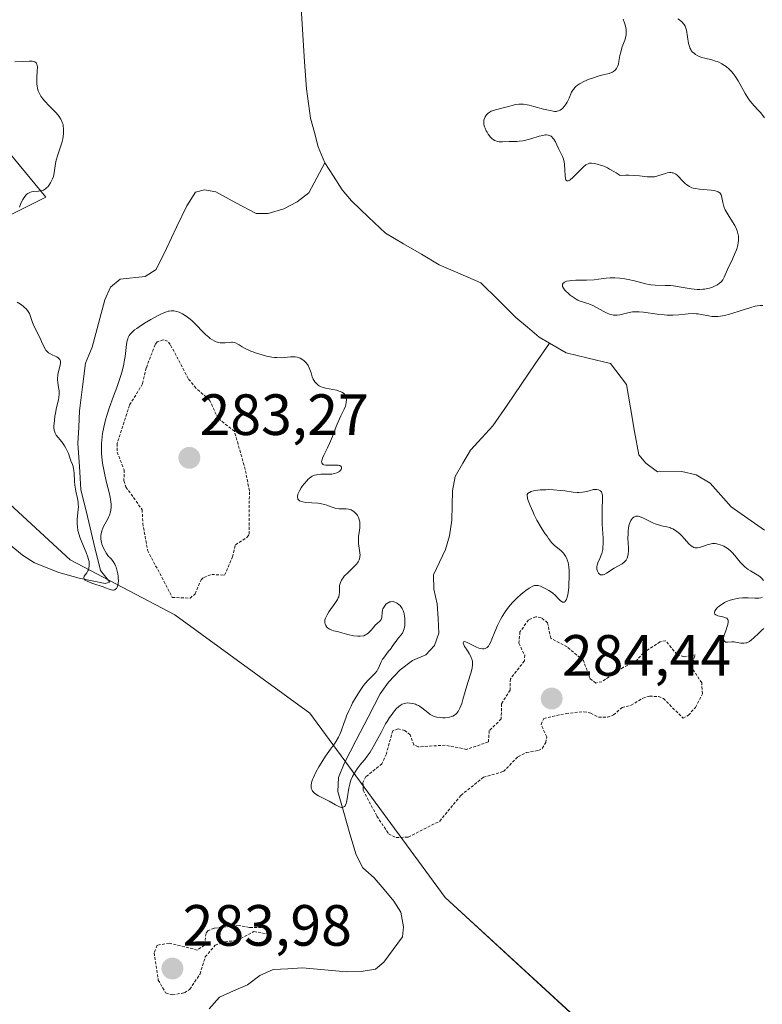
# Model space of a CAD drawing. Units: metres. Extents: x 622168 to 625664, y 4667030 to 4669409.
# Drawn here: x 623541 to 623669, y 4668201 to 4668371 of the extents above; entities that cross this region are included whole.
import ezdxf
from ezdxf.enums import TextEntityAlignment as Align

# ---------------------------------------------------------------- set-up
doc = ezdxf.new("R2010")
doc.units = ezdxf.units.M
doc.header["$MEASUREMENT"] = 0
doc.linetypes.add('TRAZOS', pattern=[0.75, 0.5, -0.25])
for name, color, linetype, lineweight in [('Carátula', 7, 'Continuous', 5), ('Corriente natural lineal', 142, 'Continuous', 13), ('Curva de nivel auxiliar', 36, 'TRAZOS', 0), ('Curva de nivel normal', 36, 'Continuous', 0), ('Pastizal CxS', 92, 'Continuous', 0), ('Punto de cota en terreno', 7, 'Continuous', 0), ('Rótulo de punto de cota en terreno', 19, 'Continuous', 0)]:
    doc.layers.add(name, color=color, linetype=linetype, lineweight=lineweight)
doc.styles.add('Arial', font='txt', dxfattribs={"height": 0.2})

# ---------------------------------------------------------------- blocks, each defined once
blk = doc.blocks.new('*U154')
at = {"layer": 'Pastizal CxS', "color": 92, "linetype": 'Continuous', "lineweight": 0}
blk.add_polyline3d([(623671.5899, 4668172.0719, 283.2046), (623635.9679, 4668199.9439, 282.4953), (623614.4433, 4668219.7173, 281.5705), (623591.1611, 4668251.4819, 280.3204), (623567.8797, 4668268.4223, 282.2303), (623549.8897, 4668277.9513, 280.0251), (623537.1897, 4668289.5991, 281.3074), (623530.8397, 4668304.4215, 282.1024), (623527.6649, 4668319.2451, 281.5678), (623535.0733, 4668335.1273, 280.1891), (623545.6559, 4668340.4211, 279.6675), (623537.5497, 4668350.2667, 280.8064), (623530.9835, 4668357.7715, 280.8077), (623520.6647, 4668357.7715, 281.1661), (623501.4311, 4668364.3617, 281.293), (623477.0907, 4668380.2443, 278.8303)], dxfattribs=at)
blk = doc.blocks.new('5PATER')
at = {"layer": 'Carátula', "linetype": 'Continuous', "lineweight": 5}
h = blk.add_hatch(color=250, dxfattribs=at)
edge = h.paths.add_edge_path()
edge.add_ellipse((0, 0.01), major_axis=(-1.33, -1.34), ratio=0.999422, start_angle=0, end_angle=360)

msp = doc.modelspace()

# ---------------------------------------------------------------- linework, layer by layer
at = {"layer": 'Corriente natural lineal', "color": 142, "linetype": 'Continuous', "lineweight": 13}
for points in [[(623593.72, 4668346.32, 276.23), (623592.6, 4668349.13, 276.21), (623591.93, 4668351.59, 276.21), (623591.25, 4668354.05, 276.21), (623590.91, 4668356.57, 276.18), (623590.57, 4668359.09, 276.14), (623590.26, 4668363.75, 276.1), (623589.95, 4668368.41, 276.13), (623589.64, 4668373.06, 276.08), (623589.33, 4668377.72, 276.07), (623589.02, 4668382.38, 276.07), (623588.5, 4668387.28, 276.04), (623587.98, 4668392.18, 276.01), (623587.45, 4668397.07, 276), (623586.93, 4668401.97, 276.01)], [(623539.68, 4668280.37, 280.57), (623541.66, 4668278.76, 280.12), (623543.75, 4668277.43, 280.5), (623547.94, 4668275.76, 280.59), (623551.44, 4668274.74, 280.13), (623555.92, 4668273.85, 279.69), (623556.7, 4668274.06, 279.67), (623555.07, 4668276.1, 279.67), (623553.96, 4668280.74, 279.58), (623552.84, 4668285.39, 279.12), (623551.73, 4668290.03, 279.14), (623551.46, 4668294, 278.7), (623551.19, 4668297.96, 278.36), (623551.35, 4668300.8, 278.18), (623551.5, 4668303.63, 278.05), (623552.02, 4668307.72, 278.04), (623552.53, 4668311.81, 279), (623553.65, 4668314.55, 278.94), (623554.75, 4668318.65, 278.3), (623555.84, 4668322.75, 277.95), (623556.84, 4668324.92, 278.18), (623558.5, 4668326.29, 278.64), (623562.77, 4668326.75, 278.48), (623564.69, 4668327.95, 278.05), (623566.44, 4668331.61, 277.32), (623568.19, 4668335.26, 277.73), (623569.94, 4668338.92, 277.68), (623571.46, 4668341.28, 277.28), (623573, 4668341.69, 277.27), (623574.95, 4668341.34, 277.23), (623578.43, 4668339.47, 276.92), (623581.91, 4668337.6, 276.76), (623583.96, 4668337.6, 276.64), (623586.66, 4668338.43, 276.46), (623588.97, 4668339.63, 276.44), (623590.98, 4668341.17, 276.35), (623592.35, 4668343.75, 276.27), (623593.72, 4668346.32, 276.23)], [(623632.41, 4668315.24, 276.69), (623630.67, 4668316.32, 276.68), (623628.65, 4668318, 276.65), (623626.62, 4668319.68, 276.62), (623623.62, 4668322.67, 276.66), (623620.61, 4668325.66, 276.6), (623617.03, 4668327.22, 276.57), (623613.45, 4668328.78, 276.41), (623610.37, 4668330.59, 276.36), (623607.28, 4668332.4, 276.31), (623604.2, 4668334.21, 276.31), (623601.26, 4668337, 276.24), (623598.31, 4668339.79, 276.2), (623596.71, 4668341.71, 276.22), (623595.22, 4668344.02, 276.24), (623593.72, 4668346.32, 276.23)], [(623573.8, 4668200.55, 282.47), (623575.59, 4668202.56, 282.41), (623578.01, 4668203.63, 282.31), (623580.42, 4668204.7, 282.17), (623582.53, 4668206.29, 282.04), (623584.85, 4668207.3, 281.82), (623587.36, 4668207.45, 281.65), (623589.87, 4668207.59, 281.54), (623593.68, 4668207.27, 281.44), (623597.48, 4668206.94, 281.33), (623599.98, 4668206.98, 281.25), (623602.45, 4668207.38, 281.15), (623603.87, 4668208.6, 281.03), (623605.49, 4668210.77, 280.96), (623607.1, 4668212.93, 280.96), (623607.26, 4668214.68, 280.95), (623606.82, 4668217.2, 280.86), (623605.63, 4668219.12, 280.88), (623603.95, 4668221.14, 280.92), (623602.26, 4668223.15, 280.84), (623600.29, 4668224.86, 280.95), (623599.11, 4668227.07, 280.99), (623598.07, 4668230.71, 280.72), (623597.02, 4668234.36, 280.09), (623595.98, 4668238, 279.36), (623596.07, 4668240.43, 279.14), (623597.04, 4668242.83, 278.97), (623599.12, 4668246.83, 279.19), (623601.19, 4668250.84, 278.55), (623603.27, 4668254.84, 278.9), (623604.68, 4668256.87, 278.96), (623606.7, 4668258.98, 278.49), (623608.81, 4668260.57, 278.63), (623611.13, 4668261.58, 278.39), (623612.65, 4668263.16, 278.41), (623613.4, 4668265.31, 278.56), (623613.26, 4668267.84, 278.66), (623613.11, 4668270.36, 278.49), (623612.49, 4668272.87, 278.24), (623612.43, 4668275.37, 278.27), (623614.51, 4668279.71, 278.2), (623615.21, 4668282.08, 278.13), (623615.59, 4668284.78, 278), (623615.65, 4668287.31, 277.89), (623615.7, 4668289.83, 277.81), (623616.2, 4668292.28, 277.6), (623617.53, 4668294.56, 277.68), (623618.85, 4668296.83, 277.84), (623620.78, 4668298.93, 277.42), (623622.7, 4668301.03, 277.28), (623625.13, 4668304.58, 277.14), (623627.56, 4668308.14, 276.87), (623629.98, 4668311.69, 276.81), (623632.41, 4668315.24, 276.69)], [(623649.01, 4668294.6, 277.03), (623647.8, 4668296, 277.01), (623647.09, 4668300.05, 276.93), (623646.38, 4668304.1, 276.89), (623645.67, 4668308.15, 276.85), (623642.94, 4668311.75, 276.77), (623639.11, 4668312.68, 276.75), (623635.28, 4668313.61, 276.72), (623632.41, 4668315.24, 276.69)], [(623669.48, 4668283.03, 277.51), (623666.59, 4668285.06, 277.47), (623663.71, 4668287.08, 277.39), (623661.92, 4668289.1, 277.19), (623660.12, 4668291.12, 277.2), (623657.67, 4668292.56, 277.12), (623655.25, 4668293.15, 277.04), (623651.03, 4668293.09, 277.07), (623649.01, 4668294.6, 277.03)]]:
    msp.add_polyline3d(points, dxfattribs=at)
at = {"layer": 'Curva de nivel auxiliar', "color": 36, "linetype": 'TRAZOS', "lineweight": 0}
for points in [[(623570.53, 4668271.32, 282.5), (623571.41, 4668272.06, 282.5), (623572.42, 4668274.49, 282.5), (623572.9, 4668274.89, 282.5), (623574.26, 4668275.41, 282.5), (623576.48, 4668275.29, 282.5), (623577.83, 4668278.43, 282.5), (623578.35, 4668280.51, 282.5), (623580.35, 4668281.82, 282.5), (623580.7, 4668282.37, 282.5), (623580.74, 4668289.84, 282.5), (623580.03, 4668293.49, 282.5), (623578.16, 4668300.1, 282.5), (623575.33, 4668302.32, 282.5), (623573.9, 4668305.46, 282.5), (623571.53, 4668307.53, 282.5), (623570.21, 4668309.17, 282.5), (623567.11, 4668315.05, 282.5), (623566.65, 4668315.63, 282.5), (623565.91, 4668315.83, 282.5), (623564.86, 4668315.48, 282.5), (623564.5, 4668315.02, 282.5), (623562.98, 4668310.99, 282.5), (623562.34, 4668308.24, 282.5), (623560.07, 4668304.55, 282.5), (623557.95, 4668297.96, 282.5), (623557.97, 4668296.49, 282.5), (623559.16, 4668293.43, 282.5), (623559.14, 4668291.58, 282.5), (623559.48, 4668290.48, 282.5), (623562.28, 4668286.57, 282.5), (623562.38, 4668284.21, 282.5), (623563.21, 4668279.58, 282.5), (623567.46, 4668271.45, 282.5), (623570.53, 4668271.32, 282.5)], [(623606.03, 4668230.06, 282.5), (623608.11, 4668230.16, 282.5), (623613.52, 4668232.88, 282.5), (623617.17, 4668237.34, 282.5), (623621.06, 4668240.45, 282.5), (623624.49, 4668241.44, 282.5), (623627, 4668244, 282.5), (623628.44, 4668244.73, 282.5), (623630.54, 4668245.06, 282.5), (623631.17, 4668245.44, 282.5), (623631.79, 4668246.42, 282.5), (623631.95, 4668247.45, 282.5), (623630.97, 4668249.56, 282.5), (623631.45, 4668250.61, 282.5), (623635.29, 4668251.45, 282.5), (623638.37, 4668251.76, 282.5), (623639.54, 4668251.53, 282.5), (623640.89, 4668250.81, 282.5), (623642.43, 4668250.79, 282.5), (623643.46, 4668251.19, 282.5), (623644.93, 4668252.49, 282.5), (623646.49, 4668252.86, 282.5), (623648.5, 4668254.09, 282.5), (623649.66, 4668254.42, 282.5), (623651.22, 4668254.38, 282.5), (623652.04, 4668254.03, 282.5), (623655.43, 4668250.66, 282.5), (623656.36, 4668251.14, 282.5), (623657.55, 4668252.5, 282.5), (623658.77, 4668254.85, 282.5), (623658.65, 4668256.72, 282.5), (623656.84, 4668259.48, 282.5), (623657.52, 4668261.53, 282.5), (623655.6, 4668261.22, 282.5), (623654.37, 4668261.62, 282.5), (623652.44, 4668263.99, 282.5), (623651.48, 4668263.81, 282.5), (623648.6, 4668261.92, 282.5), (623647.29, 4668260.39, 282.5), (623645.19, 4668259.41, 282.5), (623641.45, 4668256.93, 282.5), (623640.43, 4668256.7, 282.5), (623639.43, 4668257.43, 282.5), (623638.29, 4668260.56, 282.5), (623635.47, 4668262.91, 282.5), (623632.64, 4668264.41, 282.5), (623632.1, 4668267.07, 282.5), (623631, 4668267.98, 282.5), (623630.06, 4668268.11, 282.5), (623628.8, 4668267.57, 282.5), (623627.35, 4668265.5, 282.5), (623627.13, 4668263.55, 282.5), (623628.16, 4668261.52, 282.5), (623628.1, 4668260.51, 282.5), (623625.7, 4668257.41, 282.5), (623625.63, 4668255.48, 282.5), (623624.17, 4668253.1, 282.5), (623624.12, 4668250.5, 282.5), (623622.06, 4668248.51, 282.5), (623621.91, 4668246.54, 282.5), (623618.16, 4668245.26, 282.5), (623614.48, 4668245.98, 282.5), (623609.8, 4668245.7, 282.5), (623609.05, 4668246.03, 282.5), (623608.44, 4668247.78, 282.5), (623607.51, 4668248.5, 282.5), (623606.39, 4668248.81, 282.5), (623605.42, 4668248.48, 282.5), (623604.33, 4668244.49, 282.5), (623603.58, 4668242.77, 282.5), (623600.82, 4668240.57, 282.5), (623600.31, 4668239.56, 282.5), (623600.34, 4668238.23, 282.5), (623602.7, 4668233.76, 282.5), (623604.72, 4668230.72, 282.5), (623606.03, 4668230.06, 282.5)], [(623567.49, 4668202.94, 282.5), (623569.55, 4668203.32, 282.5), (623570.48, 4668203.92, 282.5), (623572.24, 4668206.55, 282.5), (623573.14, 4668209.49, 282.5), (623574.86, 4668211.52, 282.5), (623576.53, 4668212.12, 282.5), (623578.58, 4668212.3, 282.5), (623581.51, 4668213.86, 282.5), (623583.74, 4668213.49, 282.5), (623583.58, 4668214.58, 282.5), (623580.74, 4668214.57, 282.5), (623578.96, 4668214.91, 282.5), (623574.67, 4668214.45, 282.5), (623573.62, 4668214.03, 282.5), (623573.27, 4668213.55, 282.5), (623573.03, 4668211.52, 282.5), (623571.78, 4668210.68, 282.5), (623566.93, 4668211.88, 282.5), (623564.84, 4668211.5, 282.5), (623564.35, 4668210.2, 282.5), (623565.05, 4668205.51, 282.5), (623566.31, 4668203.3, 282.5), (623567.49, 4668202.94, 282.5)]]:
    msp.add_polyline3d(points, dxfattribs=at)
at = {"layer": 'Curva de nivel normal', "color": 36, "linetype": 'Continuous', "lineweight": 0}
for points in [[(623669.16, 4668321.78, 280), (623668.72, 4668321.78, 280), (623668.18, 4668321.72, 280), (623667.86, 4668321.65, 280), (623667.09, 4668321.44, 280), (623665.25, 4668320.82, 280), (623663.84, 4668320.37, 280), (623663.41, 4668320.25, 280), (623662.6, 4668320.06, 280), (623661.88, 4668319.94, 280), (623661.43, 4668319.89, 280), (623661.16, 4668319.88, 280), (623660.64, 4668319.87, 280), (623660.38, 4668319.89, 280), (623659.88, 4668319.95, 280), (623658.58, 4668320.22, 280), (623658.02, 4668320.31, 280), (623657.71, 4668320.34, 280), (623657.2, 4668320.36, 280), (623656.29, 4668320.32, 280), (623655.81, 4668320.27, 280), (623654.7, 4668320.16, 280), (623653.75, 4668320.11, 280), (623652.71, 4668320.11, 280), (623652.16, 4668320.14, 280), (623651, 4668320.27, 280), (623648.64, 4668320.6, 280), (623647.9, 4668320.67, 280), (623647.54, 4668320.68, 280), (623647.04, 4668320.67, 280), (623646.72, 4668320.65, 280), (623646.13, 4668320.55, 280), (623644.57, 4668320.17, 280), (623644.07, 4668320.09, 280), (623643.83, 4668320.08, 280), (623643.44, 4668320.11, 280), (623643.05, 4668320.19, 280), (623642.78, 4668320.28, 280), (623642.24, 4668320.5, 280), (623641.69, 4668320.77, 280), (623640.62, 4668321.36, 280), (623639.88, 4668321.76, 280), (623639.22, 4668322.04, 280), (623638.82, 4668322.18, 280), (623638.09, 4668322.41, 280), (623637.56, 4668322.59, 280), (623637.3, 4668322.7, 280), (623637.03, 4668322.84, 280), (623636.5, 4668323.17, 280), (623636, 4668323.54, 280), (623635.7, 4668323.8, 280), (623635.18, 4668324.3, 280), (623635.04, 4668324.47, 280), (623634.82, 4668324.76, 280), (623634.7, 4668325.02, 280), (623634.67, 4668325.27, 280), (623634.7, 4668325.45, 280), (623634.8, 4668325.61, 280), (623634.88, 4668325.69, 280), (623635.03, 4668325.79, 280), (623635.36, 4668325.93, 280), (623635.86, 4668326.03, 280), (623636.17, 4668326.06, 280), (623636.94, 4668326.1, 280), (623638.78, 4668326.14, 280), (623640.13, 4668326.2, 280), (623640.89, 4668326.28, 280), (623642.22, 4668326.48, 280), (623642.9, 4668326.54, 280), (623643.27, 4668326.55, 280), (623643.67, 4668326.54, 280), (623644.53, 4668326.47, 280), (623645.42, 4668326.36, 280), (623646, 4668326.26, 280), (623647.09, 4668326.02, 280), (623648.96, 4668325.49, 280), (623649.57, 4668325.36, 280), (623649.9, 4668325.32, 280), (623650.63, 4668325.27, 280), (623652.33, 4668325.23, 280), (623653.28, 4668325.18, 280), (623653.78, 4668325.13, 280), (623654.79, 4668324.98, 280), (623656.85, 4668324.64, 280), (623657.86, 4668324.54, 280), (623658.35, 4668324.53, 280), (623658.82, 4668324.56, 280), (623659.12, 4668324.59, 280), (623659.71, 4668324.69, 280), (623659.99, 4668324.76, 280), (623660.5, 4668324.93, 280), (623660.97, 4668325.13, 280), (623661.25, 4668325.27, 280), (623661.42, 4668325.38, 280), (623661.72, 4668325.59, 280), (623661.93, 4668325.78, 280), (623662.05, 4668325.91, 280), (623662.26, 4668326.19, 280), (623662.51, 4668326.66, 280), (623663.07, 4668327.94, 280), (623663.93, 4668329.72, 280), (623664.38, 4668330.71, 280), (623664.63, 4668331.37, 280), (623664.74, 4668331.69, 280), (623664.86, 4668332.16, 280), (623664.95, 4668332.6, 280), (623664.98, 4668332.88, 280), (623664.99, 4668333.42, 280), (623664.97, 4668333.68, 280), (623664.89, 4668334.17, 280), (623664.75, 4668334.64, 280), (623664.64, 4668334.94, 280), (623664.36, 4668335.53, 280), (623663.98, 4668336.16, 280), (623663.19, 4668337.38, 280), (623662.84, 4668337.95, 280), (623662.7, 4668338.23, 280), (623662.57, 4668338.5, 280), (623662.39, 4668339.03, 280), (623662.27, 4668339.52, 280), (623662.11, 4668340.36, 280), (623662.03, 4668340.67, 280), (623661.98, 4668340.81, 280), (623661.89, 4668341, 280), (623661.75, 4668341.16, 280), (623661.67, 4668341.23, 280), (623661.46, 4668341.36, 280), (623661.33, 4668341.42, 280), (623661.11, 4668341.49, 280), (623660.86, 4668341.55, 280), (623660.25, 4668341.65, 280), (623658.27, 4668341.8, 280), (623657.54, 4668341.9, 280), (623657.16, 4668341.99, 280), (623656.94, 4668342.06, 280), (623656.54, 4668342.25, 280), (623656.11, 4668342.54, 280), (623655.81, 4668342.78, 280), (623655.61, 4668342.97, 280), (623655.18, 4668343.41, 280), (623654.73, 4668343.92, 280), (623654.48, 4668344.16, 280), (623654.21, 4668344.38, 280), (623654.06, 4668344.47, 280), (623653.75, 4668344.61, 280), (623653.58, 4668344.65, 280), (623653.31, 4668344.68, 280), (623653.11, 4668344.67, 280), (623652.7, 4668344.6, 280), (623652.41, 4668344.51, 280), (623651.28, 4668344.15, 280), (623650.76, 4668344.01, 280), (623650.5, 4668343.96, 280), (623650.1, 4668343.92, 280), (623649.83, 4668343.91, 280), (623649.27, 4668343.94, 280), (623648.86, 4668343.99, 280), (623647.93, 4668344.11, 280), (623647.1, 4668344.19, 280), (623646.1, 4668344.23, 280), (623645.54, 4668344.23, 280), (623644.59, 4668344.19, 280), (623643.94, 4668344.61, 280), (623643.53, 4668344.86, 280), (623642.77, 4668345.28, 280), (623642.42, 4668345.46, 280), (623641.77, 4668345.75, 280), (623641.19, 4668345.97, 280), (623640.84, 4668346.08, 280), (623640.24, 4668346.22, 280), (623639.69, 4668346.29, 280), (623639.47, 4668346.28, 280), (623639.33, 4668346.26, 280), (623639.07, 4668346.2, 280), (623638.83, 4668346.08, 280), (623638.67, 4668345.98, 280), (623638.34, 4668345.71, 280), (623637.93, 4668345.31, 280), (623637.03, 4668344.37, 280), (623636.39, 4668343.74, 280), (623636.06, 4668343.47, 280), (623635.91, 4668343.37, 280), (623635.7, 4668343.27, 280), (623635.44, 4668343.26, 280), (623635.26, 4668343.41, 280), (623635.19, 4668343.56, 280), (623635.16, 4668343.69, 280), (623635.11, 4668344.01, 280), (623635.07, 4668345.24, 280), (623635.04, 4668345.89, 280), (623635.01, 4668346.2, 280), (623634.97, 4668346.48, 280), (623634.83, 4668346.98, 280), (623634.65, 4668347.44, 280), (623634.2, 4668348.37, 280), (623634.04, 4668348.71, 280), (623633.71, 4668349.44, 280), (623633.44, 4668349.97, 280), (623633.17, 4668350.43, 280), (623633.02, 4668350.62, 280), (623632.83, 4668350.83, 280), (623632.73, 4668350.92, 280), (623632.57, 4668351.02, 280), (623632.45, 4668351.07, 280), (623632.21, 4668351.14, 280), (623631.93, 4668351.16, 280), (623631.73, 4668351.15, 280), (623631.27, 4668351.07, 280), (623630.65, 4668350.92, 280), (623629.24, 4668350.49, 280), (623628.53, 4668350.3, 280), (623628.18, 4668350.22, 280), (623627.84, 4668350.16, 280), (623627.21, 4668350.08, 280), (623626.81, 4668350.05, 280), (623626.04, 4668350.02, 280), (623625.47, 4668350, 280), (623624.31, 4668349.94, 280), (623623.75, 4668349.97, 280), (623623.39, 4668350.05, 280), (623623.21, 4668350.11, 280), (623622.96, 4668350.22, 280), (623622.72, 4668350.38, 280), (623622.56, 4668350.5, 280), (623622.27, 4668350.78, 280), (623621.89, 4668351.27, 280), (623621.67, 4668351.62, 280), (623621.54, 4668351.85, 280), (623621.34, 4668352.3, 280), (623621.25, 4668352.53, 280), (623621.14, 4668352.96, 280), (623621.11, 4668353.34, 280), (623621.13, 4668353.57, 280), (623621.15, 4668353.72, 280), (623621.24, 4668354.01, 280), (623621.36, 4668354.29, 280), (623621.44, 4668354.43, 280), (623621.58, 4668354.62, 280), (623621.85, 4668354.89, 280), (623622.19, 4668355.13, 280), (623622.4, 4668355.24, 280), (623622.62, 4668355.33, 280), (623623.11, 4668355.49, 280), (623624.7, 4668355.87, 280), (623625.16, 4668355.99, 280), (623625.98, 4668356.24, 280), (623626.57, 4668356.38, 280), (623627.14, 4668356.46, 280), (623627.45, 4668356.46, 280), (623627.98, 4668356.43, 280), (623628.59, 4668356.34, 280), (623628.94, 4668356.27, 280), (623629.72, 4668356.08, 280), (623631.4, 4668355.62, 280), (623632.53, 4668355.34, 280), (623633.07, 4668355.24, 280), (623633.3, 4668355.22, 280), (623633.61, 4668355.21, 280), (623633.74, 4668355.23, 280), (623634, 4668355.28, 280), (623634.17, 4668355.36, 280), (623634.29, 4668355.42, 280), (623634.5, 4668355.57, 280), (623634.66, 4668355.72, 280), (623634.98, 4668356.08, 280), (623635.28, 4668356.51, 280), (623635.47, 4668356.83, 280), (623635.8, 4668357.5, 280), (623636.24, 4668358.51, 280), (623636.43, 4668358.85, 280), (623636.54, 4668359.01, 280), (623636.81, 4668359.33, 280), (623636.97, 4668359.49, 280), (623637.25, 4668359.72, 280), (623637.58, 4668359.94, 280), (623637.83, 4668360.09, 280), (623638.37, 4668360.36, 280), (623639.25, 4668360.74, 280), (623639.85, 4668360.96, 280), (623640.98, 4668361.32, 280), (623641.68, 4668361.51, 280), (623642.73, 4668361.77, 280), (623643.13, 4668361.91, 280), (623643.3, 4668361.98, 280), (623643.46, 4668362.08, 280), (623643.74, 4668362.31, 280), (623643.97, 4668362.59, 280), (623644.1, 4668362.81, 280), (623644.17, 4668362.97, 280), (623644.3, 4668363.34, 280), (623644.4, 4668363.8, 280), (623644.57, 4668364.85, 280), (623644.69, 4668365.43, 280), (623644.77, 4668365.72, 280), (623644.97, 4668366.31, 280), (623645.41, 4668367.51, 280), (623645.57, 4668368.12, 280), (623645.62, 4668368.42, 280), (623645.64, 4668368.72, 280), (623645.64, 4668368.92, 280), (623645.61, 4668369.32, 280), (623645.5, 4668369.92, 280), (623645.39, 4668370.32, 280), (623645.11, 4668371.13, 280)], [(623654.55, 4668371.15, 280), (623654.83, 4668370.97, 280), (623655.28, 4668370.6, 280), (623655.53, 4668370.33, 280), (623655.63, 4668370.2, 280), (623655.8, 4668369.92, 280), (623655.88, 4668369.7, 280), (623656.02, 4668369.2, 280), (623656.4, 4668366.91, 280), (623656.53, 4668366.38, 280), (623656.61, 4668366.16, 280), (623656.75, 4668365.87, 280), (623656.83, 4668365.73, 280), (623657.03, 4668365.48, 280), (623657.38, 4668365.17, 280), (623657.6, 4668365.01, 280), (623657.97, 4668364.8, 280), (623658.41, 4668364.61, 280), (623658.66, 4668364.52, 280), (623659.2, 4668364.36, 280), (623660.4, 4668364.07, 280), (623661.01, 4668363.89, 280), (623661.3, 4668363.79, 280), (623661.57, 4668363.68, 280), (623662.09, 4668363.43, 280), (623662.57, 4668363.14, 280), (623662.86, 4668362.93, 280), (623663.39, 4668362.48, 280), (623663.85, 4668362.01, 280), (623664.07, 4668361.75, 280), (623664.4, 4668361.3, 280), (623664.91, 4668360.47, 280), (623666.14, 4668358.27, 280), (623666.59, 4668357.54, 280), (623666.83, 4668357.2, 280), (623667.31, 4668356.61, 280), (623668.28, 4668355.56, 280), (623668.76, 4668355.03, 280), (623668.99, 4668354.75, 280), (623669.45, 4668354.12, 280)], [(623540.37, 4668363.77, 280), (623541.63, 4668363.82, 280), (623542.83, 4668363.88, 280), (623543.35, 4668363.85, 280), (623543.56, 4668363.82, 280), (623543.81, 4668363.73, 280), (623544, 4668363.58, 280), (623544.06, 4668363.49, 280), (623544.14, 4668363.31, 280), (623544.18, 4668363.17, 280), (623544.22, 4668362.82, 280), (623544.2, 4668362.15, 280), (623544.14, 4668361.05, 280), (623544.13, 4668360.47, 280), (623544.16, 4668359.88, 280), (623544.19, 4668359.59, 280), (623544.26, 4668359.17, 280), (623544.38, 4668358.78, 280), (623544.47, 4668358.53, 280), (623544.71, 4668358.05, 280), (623544.85, 4668357.83, 280), (623545.16, 4668357.4, 280), (623545.51, 4668356.98, 280), (623546.27, 4668356.19, 280), (623547.07, 4668355.39, 280), (623547.45, 4668354.98, 280), (623547.96, 4668354.34, 280), (623548.25, 4668353.9, 280), (623548.37, 4668353.67, 280), (623548.52, 4668353.31, 280), (623548.64, 4668352.94, 280), (623548.69, 4668352.69, 280), (623548.75, 4668352.18, 280), (623548.75, 4668351.92, 280), (623548.73, 4668351.39, 280), (623548.67, 4668350.86, 280), (623548.6, 4668350.51, 280), (623548.44, 4668349.82, 280), (623548.21, 4668349.08, 280), (623547.73, 4668347.7, 280), (623547.45, 4668346.79, 280), (623547.33, 4668346.24, 280), (623547.13, 4668344.61, 280), (623546.98, 4668343.98, 280), (623546.85, 4668343.59, 280), (623546.74, 4668343.34, 280), (623546.51, 4668342.89, 280), (623546.22, 4668342.46, 280), (623546.02, 4668342.22, 280), (623545.88, 4668342.08, 280), (623545.6, 4668341.84, 280), (623545.3, 4668341.66, 280), (623545.14, 4668341.59, 280), (623544.88, 4668341.51, 280), (623544.41, 4668341.44, 280), (623543.64, 4668341.4, 280), (623543.22, 4668341.33, 280), (623542.95, 4668341.24, 280), (623542.81, 4668341.18, 280), (623542.61, 4668341.07, 280), (623542.42, 4668340.93, 280), (623542.3, 4668340.81, 280), (623542.06, 4668340.54, 280), (623541.73, 4668340.04, 280), (623541.52, 4668339.65, 280), (623541.38, 4668339.35, 280), (623541.12, 4668338.71, 280)], [(623540.75, 4668322.36, 280), (623541.3, 4668322, 280), (623541.79, 4668321.63, 280), (623542.01, 4668321.44, 280), (623542.29, 4668321.17, 280), (623542.53, 4668320.9, 280), (623542.65, 4668320.73, 280), (623542.85, 4668320.39, 280), (623543, 4668320.06, 280), (623543.38, 4668318.83, 280), (623543.49, 4668318.54, 280), (623543.76, 4668317.93, 280), (623544.68, 4668316.11, 280), (623544.92, 4668315.58, 280), (623545.32, 4668314.68, 280), (623545.6, 4668314.18, 280), (623545.7, 4668314.04, 280), (623545.92, 4668313.81, 280), (623546.17, 4668313.61, 280), (623546.36, 4668313.5, 280), (623546.8, 4668313.28, 280), (623547.31, 4668313.04, 280), (623547.56, 4668312.9, 280), (623547.79, 4668312.74, 280), (623547.9, 4668312.65, 280), (623548.07, 4668312.44, 280), (623548.13, 4668312.33, 280), (623548.19, 4668312.14, 280), (623548.21, 4668311.99, 280), (623548.19, 4668311.68, 280), (623548.12, 4668311.33, 280), (623547.92, 4668310.55, 280), (623547.77, 4668309.91, 280), (623547.73, 4668309.59, 280), (623547.72, 4668309.37, 280), (623547.72, 4668308.93, 280), (623547.76, 4668308.49, 280), (623547.89, 4668307.64, 280), (623547.96, 4668307.03, 280), (623547.98, 4668306.74, 280), (623547.98, 4668306.46, 280), (623547.93, 4668305.92, 280), (623547.86, 4668305.56, 280), (623547.68, 4668304.8, 280), (623547.52, 4668304.17, 280), (623547.33, 4668303.2, 280), (623547.25, 4668302.69, 280), (623547.15, 4668301.94, 280), (623547.08, 4668300.96, 280), (623547.08, 4668300.69, 280), (623547.12, 4668300.26, 280), (623547.21, 4668299.92, 280), (623547.29, 4668299.73, 280), (623547.48, 4668299.41, 280), (623548.43, 4668298.28, 280), (623548.91, 4668297.58, 280), (623549.14, 4668297.2, 280), (623549.43, 4668296.62, 280), (623549.59, 4668296.23, 280), (623549.83, 4668295.5, 280), (623550, 4668295, 280), (623550.25, 4668294.38, 280), (623550.37, 4668294.03, 280), (623550.47, 4668293.62, 280), (623550.5, 4668293.37, 280), (623550.55, 4668292.81, 280), (623550.61, 4668291.48, 280), (623550.67, 4668290.78, 280), (623550.71, 4668290.43, 280), (623550.84, 4668289.76, 280), (623551.13, 4668288.5, 280), (623551.25, 4668287.89, 280), (623551.28, 4668287.6, 280), (623551.29, 4668287, 280), (623551.27, 4668286.61, 280), (623551.1, 4668284.92, 280), (623551.08, 4668284.37, 280), (623551.08, 4668284.09, 280), (623551.11, 4668283.66, 280), (623551.22, 4668282.97, 280), (623551.41, 4668282.22, 280), (623551.54, 4668281.82, 280), (623551.87, 4668280.97, 280), (623552.63, 4668279.2, 280), (623552.93, 4668278.38, 280), (623553.04, 4668278, 280), (623553.12, 4668277.65, 280), (623553.15, 4668277.44, 280), (623553.17, 4668277.04, 280), (623553.16, 4668276.86, 280), (623553.1, 4668276.52, 280), (623553.01, 4668276.22, 280), (623552.93, 4668276.04, 280), (623552.74, 4668275.71, 280), (623552.3, 4668275.09, 280), (623552.22, 4668274.82, 280), (623552.26, 4668274.65, 280), (623552.32, 4668274.56, 280), (623552.47, 4668274.43, 280), (623552.69, 4668274.3, 280), (623553.29, 4668274.03, 280), (623553.78, 4668273.84, 280), (623555.55, 4668273.25, 280), (623555.95, 4668273.11, 280), (623556.58, 4668272.86, 280), (623556.93, 4668272.75, 280), (623557.22, 4668272.7, 280), (623557.36, 4668272.71, 280), (623557.59, 4668272.78, 280), (623557.7, 4668272.85, 280), (623557.85, 4668273, 280), (623557.98, 4668273.23, 280), (623558.04, 4668273.37, 280), (623558.12, 4668273.72, 280), (623558.15, 4668273.93, 280), (623558.17, 4668274.3, 280), (623558.16, 4668274.8, 280), (623558.14, 4668275.07, 280), (623558.08, 4668275.51, 280), (623557.94, 4668276.19, 280), (623557.79, 4668276.65, 280), (623557.7, 4668276.87, 280), (623557.54, 4668277.2, 280), (623557.29, 4668277.63, 280), (623557.15, 4668277.82, 280), (623556.91, 4668278.11, 280), (623556.63, 4668278.36, 280), (623556.48, 4668278.48, 280), (623556.14, 4668279.04, 280), (623555.64, 4668279.94, 280), (623555.35, 4668280.61, 280), (623555.25, 4668280.96, 280), (623555.2, 4668281.17, 280), (623555.16, 4668281.55, 280), (623555.17, 4668282.13, 280), (623555.2, 4668282.43, 280), (623555.31, 4668282.9, 280), (623555.5, 4668283.41, 280), (623555.64, 4668283.67, 280), (623556.33, 4668284.89, 280), (623556.56, 4668285.37, 280), (623556.66, 4668285.63, 280), (623556.82, 4668286.2, 280), (623556.88, 4668286.51, 280), (623556.92, 4668287, 280), (623556.91, 4668287.53, 280), (623556.88, 4668287.91, 280), (623556.76, 4668288.7, 280), (623556.59, 4668289.54, 280), (623556.15, 4668291.27, 280), (623555.83, 4668292.58, 280), (623555.6, 4668293.7, 280), (623555.5, 4668294.25, 280), (623555.39, 4668295.06, 280), (623555.29, 4668296.24, 280), (623555.26, 4668297.4, 280), (623555.28, 4668297.97, 280), (623555.32, 4668298.55, 280), (623555.46, 4668299.68, 280), (623555.66, 4668300.8, 280), (623555.83, 4668301.54, 280), (623555.96, 4668302.03, 280), (623556.24, 4668302.99, 280), (623556.6, 4668304.05, 280), (623557.36, 4668306.11, 280), (623557.93, 4668307.64, 280), (623558.39, 4668309.01, 280), (623558.6, 4668309.68, 280), (623558.87, 4668310.67, 280), (623559.1, 4668311.63, 280), (623559.19, 4668312.09, 280), (623559.33, 4668312.97, 280), (623559.51, 4668314.53, 280), (623559.66, 4668315.51, 280), (623559.79, 4668316, 280), (623559.88, 4668316.23, 280), (623560.05, 4668316.56, 280), (623560.28, 4668316.88, 280), (623560.42, 4668317.04, 280), (623560.77, 4668317.37, 280), (623560.97, 4668317.55, 280), (623561.33, 4668317.82, 280), (623561.74, 4668318.11, 280), (623562.7, 4668318.73, 280), (623563.75, 4668319.35, 280), (623565.12, 4668320.07, 280), (623565.71, 4668320.36, 280), (623566.45, 4668320.66, 280), (623566.75, 4668320.76, 280), (623566.93, 4668320.8, 280), (623567.27, 4668320.85, 280), (623567.58, 4668320.85, 280), (623567.78, 4668320.83, 280), (623568.18, 4668320.74, 280), (623568.62, 4668320.59, 280), (623568.86, 4668320.5, 280), (623569.24, 4668320.31, 280), (623569.86, 4668319.94, 280), (623570.53, 4668319.43, 280), (623570.89, 4668319.11, 280), (623571.64, 4668318.37, 280), (623572.68, 4668317.28, 280), (623573.21, 4668316.76, 280), (623573.74, 4668316.29, 280), (623574, 4668316.08, 280), (623574.39, 4668315.82, 280), (623574.77, 4668315.62, 280), (623575.01, 4668315.52, 280), (623575.49, 4668315.39, 280), (623575.72, 4668315.35, 280), (623576.15, 4668315.32, 280), (623576.55, 4668315.34, 280), (623577.24, 4668315.41, 280), (623577.65, 4668315.43, 280), (623577.83, 4668315.42, 280), (623578.15, 4668315.38, 280), (623578.34, 4668315.32, 280), (623578.74, 4668315.12, 280), (623578.97, 4668314.99, 280), (623579.51, 4668314.66, 280), (623580.01, 4668314.37, 280), (623580.64, 4668314.06, 280), (623581, 4668313.91, 280), (623581.35, 4668313.77, 280), (623582.13, 4668313.49, 280), (623582.75, 4668313.3, 280), (623583.7, 4668313.05, 280), (623584.63, 4668312.87, 280), (623585.06, 4668312.81, 280), (623585.47, 4668312.77, 280), (623586.19, 4668312.76, 280), (623586.81, 4668312.8, 280), (623587.83, 4668312.92, 280), (623588.37, 4668312.94, 280), (623588.62, 4668312.93, 280), (623588.97, 4668312.86, 280), (623589.14, 4668312.81, 280), (623589.48, 4668312.67, 280), (623589.93, 4668312.39, 280), (623590.15, 4668312.22, 280), (623590.47, 4668311.92, 280), (623590.74, 4668311.58, 280), (623590.86, 4668311.39, 280), (623591.06, 4668311, 280), (623591.17, 4668310.72, 280), (623591.36, 4668310.14, 280), (623591.58, 4668309.48, 280), (623591.75, 4668309.09, 280), (623591.85, 4668308.9, 280), (623592.01, 4668308.63, 280), (623592.22, 4668308.37, 280), (623592.33, 4668308.26, 280), (623592.59, 4668308.04, 280), (623592.74, 4668307.94, 280), (623592.98, 4668307.8, 280), (623593.26, 4668307.69, 280), (623593.87, 4668307.51, 280), (623595.76, 4668307.14, 280), (623596.2, 4668307.02, 280), (623596.39, 4668306.96, 280), (623596.64, 4668306.84, 280), (623596.94, 4668306.64, 280), (623597.06, 4668306.52, 280), (623597.25, 4668306.24, 280), (623597.36, 4668305.95, 280), (623597.4, 4668305.79, 280), (623597.44, 4668305.53, 280), (623597.43, 4668305.11, 280), (623597.34, 4668304.64, 280), (623597.27, 4668304.4, 280), (623597.07, 4668303.89, 280), (623596.51, 4668302.73, 280), (623596.02, 4668301.69, 280), (623595.69, 4668300.9, 280), (623595.04, 4668299.21, 280), (623594.53, 4668297.97, 280), (623594.18, 4668297.22, 280), (623593.55, 4668295.95, 280), (623593.33, 4668295.44, 280), (623593.26, 4668295.22, 280), (623593.2, 4668294.97, 280), (623593.19, 4668294.85, 280), (623593.23, 4668294.62, 280), (623593.32, 4668294.47, 280), (623593.46, 4668294.36, 280), (623593.58, 4668294.3, 280), (623593.89, 4668294.23, 280), (623594.34, 4668294.22, 280), (623595.38, 4668294.27, 280), (623595.86, 4668294.27, 280), (623596.06, 4668294.25, 280), (623596.23, 4668294.21, 280), (623596.33, 4668294.18, 280), (623596.53, 4668294.04, 280), (623596.61, 4668293.92, 280), (623596.63, 4668293.69, 280), (623596.55, 4668293.5, 280), (623596.4, 4668293.31, 280), (623596.3, 4668293.22, 280), (623596.13, 4668293.1, 280), (623595.8, 4668292.93, 280), (623595.41, 4668292.79, 280), (623595.2, 4668292.74, 280), (623594.97, 4668292.71, 280), (623594.49, 4668292.67, 280), (623593.06, 4668292.67, 280), (623592.53, 4668292.64, 280), (623592.28, 4668292.6, 280), (623591.93, 4668292.5, 280), (623591.58, 4668292.33, 280), (623591.39, 4668292.21, 280), (623591.05, 4668291.96, 280), (623590.88, 4668291.81, 280), (623590.61, 4668291.55, 280), (623590.21, 4668291.11, 280), (623589.83, 4668290.61, 280), (623589.65, 4668290.34, 280), (623589.35, 4668289.84, 280), (623589.23, 4668289.59, 280), (623589.1, 4668289.22, 280), (623589.03, 4668288.86, 280), (623589.03, 4668288.7, 280), (623589.07, 4668288.5, 280), (623589.11, 4668288.4, 280), (623589.19, 4668288.28, 280), (623589.37, 4668288.12, 280), (623589.53, 4668288.03, 280), (623589.95, 4668287.9, 280), (623590.46, 4668287.83, 280), (623592.52, 4668287.69, 280), (623592.93, 4668287.64, 280), (623593.19, 4668287.59, 280), (623593.66, 4668287.48, 280), (623594.07, 4668287.34, 280), (623594.82, 4668287.05, 280), (623595.35, 4668286.87, 280), (623595.62, 4668286.8, 280), (623596.21, 4668286.74, 280), (623597.42, 4668286.7, 280), (623597.81, 4668286.65, 280), (623598, 4668286.61, 280), (623598.27, 4668286.52, 280), (623598.52, 4668286.4, 280), (623598.68, 4668286.3, 280), (623598.98, 4668286.05, 280), (623599.23, 4668285.76, 280), (623599.38, 4668285.54, 280), (623599.54, 4668285.23, 280), (623599.61, 4668285.06, 280), (623599.72, 4668284.67, 280), (623599.76, 4668284.48, 280), (623599.78, 4668284.27, 280), (623599.79, 4668283.86, 280), (623599.76, 4668283.45, 280), (623599.64, 4668282.61, 280), (623599.56, 4668281.98, 280), (623599.54, 4668281.66, 280), (623599.53, 4668281.35, 280), (623599.56, 4668280.75, 280), (623599.78, 4668279.15, 280), (623599.8, 4668278.76, 280), (623599.79, 4668278.58, 280), (623599.76, 4668278.32, 280), (623599.66, 4668277.94, 280), (623599.47, 4668277.58, 280), (623599.35, 4668277.39, 280), (623599.2, 4668277.2, 280), (623598.85, 4668276.81, 280), (623598.45, 4668276.42, 280), (623597.68, 4668275.69, 280), (623597.09, 4668275.1, 280), (623596.87, 4668274.83, 280), (623596.6, 4668274.43, 280), (623596.43, 4668274.04, 280), (623596.36, 4668273.84, 280), (623596.29, 4668273.53, 280), (623596.26, 4668273.2, 280), (623596.25, 4668273.04, 280), (623596.28, 4668272.33, 280), (623596.22, 4668271.9, 280), (623596.13, 4668271.57, 280), (623596.05, 4668271.39, 280), (623595.9, 4668271.1, 280), (623595.48, 4668270.43, 280), (623594.43, 4668268.94, 280), (623594.12, 4668268.45, 280), (623594, 4668268.21, 280), (623593.85, 4668267.88, 280), (623593.76, 4668267.57, 280), (623593.73, 4668267.38, 280), (623593.73, 4668267.03, 280), (623593.77, 4668266.87, 280), (623593.89, 4668266.59, 280), (623594.06, 4668266.35, 280), (623594.21, 4668266.21, 280), (623594.54, 4668265.98, 280), (623594.95, 4668265.8, 280), (623595.25, 4668265.71, 280), (623595.89, 4668265.56, 280), (623596.68, 4668265.37, 280), (623597.45, 4668265.11, 280), (623597.91, 4668264.99, 280), (623598.44, 4668264.88, 280), (623598.74, 4668264.84, 280), (623599.42, 4668264.79, 280), (623599.81, 4668264.79, 280), (623600.45, 4668264.82, 280), (623600.76, 4668265, 280), (623600.95, 4668265.13, 280), (623601.3, 4668265.4, 280), (623601.59, 4668265.7, 280), (623602.1, 4668266.27, 280), (623602.43, 4668266.65, 280), (623602.74, 4668266.94, 280), (623603.28, 4668267.4, 280), (623603.46, 4668267.63, 280), (623603.52, 4668267.76, 280), (623603.58, 4668268.07, 280), (623603.62, 4668268.85, 280), (623603.69, 4668269.27, 280), (623603.75, 4668269.48, 280), (623603.83, 4668269.67, 280), (623604.06, 4668270.02, 280), (623604.27, 4668270.26, 280), (623604.52, 4668270.46, 280), (623604.66, 4668270.54, 280), (623604.94, 4668270.67, 280), (623605.09, 4668270.71, 280), (623605.32, 4668270.73, 280), (623605.64, 4668270.7, 280), (623605.78, 4668270.66, 280), (623606.06, 4668270.54, 280), (623606.27, 4668270.42, 280), (623606.56, 4668270.18, 280), (623606.7, 4668270.04, 280), (623606.95, 4668269.7, 280), (623607.06, 4668269.52, 280), (623607.21, 4668269.21, 280), (623607.33, 4668268.87, 280), (623607.39, 4668268.64, 280), (623607.48, 4668268.15, 280), (623607.51, 4668267.89, 280), (623607.54, 4668267.39, 280), (623607.53, 4668266.9, 280), (623607.5, 4668266.59, 280), (623607.4, 4668266.02, 280), (623607.31, 4668265.75, 280), (623607.24, 4668265.59, 280), (623607.1, 4668265.3, 280), (623606.84, 4668264.93, 280), (623606.27, 4668264.28, 280), (623606, 4668263.92, 280), (623605.46, 4668263.14, 280), (623605.04, 4668262.54, 280), (623604.73, 4668262.16, 280), (623604.11, 4668261.41, 280), (623603.82, 4668261, 280), (623603.68, 4668260.79, 280), (623603.45, 4668260.34, 280), (623603.02, 4668259.39, 280), (623602.79, 4668258.95, 280), (623602.67, 4668258.75, 280), (623602.39, 4668258.39, 280), (623602.17, 4668258.16, 280), (623601.71, 4668257.71, 280), (623601.12, 4668257.12, 280), (623600.69, 4668256.63, 280), (623600.4, 4668256.25, 280), (623599.81, 4668255.41, 280), (623599.13, 4668254.33, 280), (623598.53, 4668253.27, 280), (623598.25, 4668252.72, 280), (623597.85, 4668251.89, 280), (623597.49, 4668251.07, 280), (623597.34, 4668250.66, 280), (623597.06, 4668249.88, 280), (623596.55, 4668248.39, 280), (623596.27, 4668247.69, 280), (623596.1, 4668247.35, 280), (623595.7, 4668246.68, 280), (623595.4, 4668246.22, 280), (623594.72, 4668245.28, 280), (623593.88, 4668244.09, 280), (623593.09, 4668242.88, 280), (623592.72, 4668242.24, 280), (623592.21, 4668241.31, 280), (623591.79, 4668240.44, 280), (623591.64, 4668240.05, 280), (623591.51, 4668239.7, 280), (623591.46, 4668239.48, 280), (623591.39, 4668239.09, 280), (623591.37, 4668238.91, 280), (623591.39, 4668238.59, 280), (623591.47, 4668238.32, 280), (623591.55, 4668238.15, 280), (623591.62, 4668238.05, 280), (623591.78, 4668237.86, 280), (623591.94, 4668237.71, 280), (623592.34, 4668237.44, 280), (623592.65, 4668237.27, 280), (623593.34, 4668236.93, 280), (623593.9, 4668236.64, 280), (623594.48, 4668236.33, 280), (623595.58, 4668235.7, 280), (623596.06, 4668235.45, 280), (623596.28, 4668235.36, 280), (623596.6, 4668235.27, 280), (623596.74, 4668235.26, 280), (623596.92, 4668235.28, 280), (623597.14, 4668235.43, 280), (623597.24, 4668235.55, 280), (623597.29, 4668235.66, 280), (623597.4, 4668235.91, 280), (623597.46, 4668236.15, 280), (623597.59, 4668236.71, 280), (623597.89, 4668238.59, 280), (623598.02, 4668239.27, 280), (623598.1, 4668239.57, 280), (623598.24, 4668239.98, 280), (623598.51, 4668240.59, 280), (623598.83, 4668241.17, 280), (623599.01, 4668241.47, 280), (623599.32, 4668241.92, 280), (623599.83, 4668242.61, 280), (623600.08, 4668242.9, 280), (623600.61, 4668243.53, 280), (623601.05, 4668244.08, 280), (623601.52, 4668244.76, 280), (623601.78, 4668245.16, 280), (623602.31, 4668246.08, 280), (623603.42, 4668248.18, 280), (623604.21, 4668249.64, 280), (623604.45, 4668250.06, 280), (623604.9, 4668250.77, 280), (623605.31, 4668251.35, 280), (623605.56, 4668251.68, 280), (623606.04, 4668252.22, 280), (623606.49, 4668252.65, 280), (623606.72, 4668252.83, 280), (623607.08, 4668253.05, 280), (623607.47, 4668253.19, 280), (623607.68, 4668253.23, 280), (623607.91, 4668253.26, 280), (623608.39, 4668253.24, 280), (623608.89, 4668253.16, 280), (623609.33, 4668253.03, 280), (623609.55, 4668252.95, 280), (623609.85, 4668252.81, 280), (623610.07, 4668252.69, 280), (623610.46, 4668252.43, 280), (623611.46, 4668251.6, 280), (623611.88, 4668251.3, 280), (623612.09, 4668251.17, 280), (623612.44, 4668251.01, 280), (623612.82, 4668250.89, 280), (623613.03, 4668250.84, 280), (623613.65, 4668250.75, 280), (623613.98, 4668250.72, 280), (623614.49, 4668250.72, 280), (623614.98, 4668250.77, 280), (623615.22, 4668250.81, 280), (623615.62, 4668250.91, 280), (623615.81, 4668250.99, 280), (623616.09, 4668251.14, 280), (623616.34, 4668251.36, 280), (623616.47, 4668251.49, 280), (623616.7, 4668251.81, 280), (623616.82, 4668252.01, 280), (623616.99, 4668252.34, 280), (623617.31, 4668253.18, 280), (623617.51, 4668253.83, 280), (623617.91, 4668255.24, 280), (623618.36, 4668256.81, 280), (623618.94, 4668258.57, 280), (623619.13, 4668259.33, 280), (623619.19, 4668259.8, 280), (623619.19, 4668260.03, 280), (623619.16, 4668260.38, 280), (623619.09, 4668260.71, 280), (623619.01, 4668260.93, 280), (623618.82, 4668261.36, 280), (623618.6, 4668261.77, 280), (623618.12, 4668262.51, 280), (623617.82, 4668262.98, 280), (623617.71, 4668263.18, 280), (623617.59, 4668263.59, 280), (623617.64, 4668263.78, 280), (623617.79, 4668263.84, 280), (623617.95, 4668263.82, 280), (623618.26, 4668263.7, 280), (623619.07, 4668263.26, 280), (623619.73, 4668262.92, 280), (623620.28, 4668262.7, 280), (623620.53, 4668262.64, 280), (623620.89, 4668262.59, 280), (623621.2, 4668262.6, 280), (623621.34, 4668262.63, 280), (623621.59, 4668262.74, 280), (623621.71, 4668262.82, 280), (623621.92, 4668263.05, 280), (623622.05, 4668263.25, 280), (623622.31, 4668263.77, 280), (623622.52, 4668264.27, 280), (623623, 4668265.52, 280), (623623.47, 4668266.62, 280), (623623.98, 4668267.65, 280), (623624.28, 4668268.18, 280), (623624.79, 4668268.98, 280), (623625.38, 4668269.79, 280), (623625.71, 4668270.18, 280), (623626.06, 4668270.58, 280), (623626.81, 4668271.33, 280), (623627.57, 4668272.02, 280), (623628.06, 4668272.43, 280), (623628.38, 4668272.67, 280), (623628.94, 4668273.06, 280), (623629.46, 4668273.35, 280), (623629.69, 4668273.44, 280), (623629.83, 4668273.48, 280), (623630.09, 4668273.52, 280), (623630.33, 4668273.52, 280), (623630.5, 4668273.49, 280), (623630.86, 4668273.38, 280), (623631.46, 4668273.11, 280), (623631.79, 4668272.95, 280), (623632.29, 4668272.66, 280), (623632.76, 4668272.34, 280), (623632.99, 4668272.17, 280), (623633.39, 4668271.82, 280), (623634.04, 4668271.15, 280), (623634.33, 4668270.88, 280), (623634.46, 4668270.78, 280), (623634.7, 4668270.64, 280), (623634.81, 4668270.61, 280), (623634.98, 4668270.63, 280), (623635.14, 4668270.74, 280), (623635.21, 4668270.84, 280), (623635.35, 4668271.11, 280), (623635.42, 4668271.3, 280), (623635.51, 4668271.64, 280), (623635.63, 4668272.24, 280), (623635.75, 4668273.2, 280), (623635.79, 4668273.72, 280), (623635.84, 4668274.96, 280), (623635.82, 4668276.14, 280), (623635.78, 4668276.68, 280), (623635.71, 4668277.15, 280), (623635.65, 4668277.44, 280), (623635.5, 4668277.95, 280), (623635.41, 4668278.17, 280), (623635.2, 4668278.57, 280), (623634.95, 4668278.92, 280), (623634.77, 4668279.13, 280), (623634.36, 4668279.51, 280), (623633.29, 4668280.37, 280), (623632.93, 4668280.72, 280), (623632.75, 4668280.91, 280), (623632.41, 4668281.35, 280), (623632.24, 4668281.59, 280), (623632.02, 4668282.01, 280), (623631.69, 4668282.41, 280), (623631.46, 4668282.73, 280), (623630.98, 4668283.48, 280), (623630.27, 4668284.77, 280), (623629.82, 4668285.66, 280), (623629.55, 4668286.24, 280), (623629.1, 4668287.27, 280), (623628.77, 4668288.14, 280), (623628.67, 4668288.47, 280), (623628.62, 4668288.65, 280), (623628.59, 4668288.95, 280), (623628.61, 4668289.18, 280), (623628.71, 4668289.36, 280), (623628.83, 4668289.48, 280), (623628.96, 4668289.56, 280), (623629.28, 4668289.71, 280), (623629.7, 4668289.82, 280), (623630.03, 4668289.88, 280), (623630.83, 4668289.97, 280), (623631.79, 4668290.01, 280), (623632.31, 4668290.02, 280), (623633.12, 4668290, 280), (623634.34, 4668289.9, 280), (623635.1, 4668289.79, 280), (623636.52, 4668289.57, 280), (623637.18, 4668289.52, 280), (623637.5, 4668289.52, 280), (623638.11, 4668289.58, 280), (623638.5, 4668289.66, 280), (623639.25, 4668289.84, 280), (623640.01, 4668290.02, 280), (623640.42, 4668290.06, 280), (623640.61, 4668290.05, 280), (623640.87, 4668290, 280), (623641.1, 4668289.9, 280), (623641.2, 4668289.82, 280), (623641.36, 4668289.62, 280), (623641.43, 4668289.49, 280), (623641.51, 4668289.26, 280), (623641.54, 4668289.07, 280), (623641.58, 4668288.65, 280), (623641.58, 4668288.14, 280), (623641.53, 4668286.93, 280), (623641.49, 4668285.87, 280), (623641.49, 4668285.3, 280), (623641.53, 4668284.09, 280), (623641.65, 4668281.68, 280), (623641.66, 4668280.61, 280), (623641.64, 4668280.14, 280), (623641.59, 4668279.72, 280), (623641.55, 4668279.46, 280), (623641.44, 4668279.01, 280), (623641.3, 4668278.63, 280), (623641.02, 4668278, 280), (623640.82, 4668277.59, 280), (623640.75, 4668277.4, 280), (623640.64, 4668277.01, 280), (623640.6, 4668276.76, 280), (623640.59, 4668276.6, 280), (623640.61, 4668276.3, 280), (623640.68, 4668275.99, 280), (623640.8, 4668275.75, 280), (623640.87, 4668275.64, 280), (623641, 4668275.51, 280), (623641.24, 4668275.37, 280), (623641.53, 4668275.34, 280), (623641.69, 4668275.36, 280), (623641.87, 4668275.42, 280), (623642.24, 4668275.61, 280), (623643.55, 4668276.47, 280), (623644.94, 4668277.25, 280), (623645.32, 4668277.53, 280), (623645.48, 4668277.69, 280), (623645.61, 4668277.85, 280), (623645.69, 4668277.97, 280), (623645.81, 4668278.22, 280), (623645.94, 4668278.62, 280), (623645.98, 4668278.9, 280), (623646.02, 4668279.48, 280), (623646.02, 4668279.92, 280), (623645.97, 4668280.85, 280), (623645.94, 4668281.64, 280), (623645.96, 4668282.43, 280), (623645.98, 4668282.84, 280), (623646.05, 4668283.45, 280), (623646.17, 4668284.02, 280), (623646.25, 4668284.28, 280), (623646.43, 4668284.7, 280), (623646.53, 4668284.88, 280), (623646.72, 4668285.11, 280), (623646.94, 4668285.29, 280), (623647.06, 4668285.36, 280), (623647.33, 4668285.44, 280), (623647.48, 4668285.45, 280), (623647.71, 4668285.44, 280), (623647.88, 4668285.41, 280), (623648.24, 4668285.3, 280), (623648.63, 4668285.13, 280), (623649.44, 4668284.71, 280), (623650.36, 4668284.24, 280), (623650.66, 4668284.12, 280), (623651.22, 4668283.94, 280), (623651.74, 4668283.8, 280), (623652.64, 4668283.62, 280), (623653.13, 4668283.49, 280), (623653.35, 4668283.41, 280), (623653.67, 4668283.27, 280), (623654.14, 4668282.99, 280), (623654.57, 4668282.66, 280), (623654.8, 4668282.46, 280), (623655.15, 4668282.12, 280), (623655.69, 4668281.54, 280), (623656.44, 4668280.69, 280), (623656.84, 4668280.33, 280), (623657.13, 4668280.15, 280), (623657.28, 4668280.08, 280), (623657.5, 4668280.01, 280), (623657.74, 4668279.99, 280), (623657.91, 4668279.99, 280), (623658.24, 4668280.05, 280), (623658.59, 4668280.15, 280), (623659.78, 4668280.58, 280), (623660.02, 4668280.64, 280), (623660.49, 4668280.72, 280), (623660.94, 4668280.72, 280), (623661.23, 4668280.68, 280), (623661.43, 4668280.65, 280), (623661.83, 4668280.53, 280), (623662.23, 4668280.38, 280), (623662.44, 4668280.28, 280), (623662.74, 4668280.11, 280), (623663.21, 4668279.8, 280), (623663.67, 4668279.41, 280), (623663.89, 4668279.18, 280), (623664.34, 4668278.67, 280), (623665.27, 4668277.54, 280), (623665.79, 4668276.99, 280), (623666.07, 4668276.74, 280), (623666.67, 4668276.28, 280), (623667.08, 4668276.02, 280), (623667.9, 4668275.52, 280), (623668.46, 4668275.16, 280), (623668.7, 4668274.97, 280), (623668.92, 4668274.77, 280), (623669.05, 4668274.64, 280), (623669.28, 4668274.36, 280)], [(623669.12, 4668271.51, 280), (623668.84, 4668271.4, 280), (623668.49, 4668271.33, 280), (623668.29, 4668271.32, 280), (623667.81, 4668271.31, 280), (623666.64, 4668271.36, 280), (623665.65, 4668271.35, 280), (623665.04, 4668271.3, 280), (623664.73, 4668271.26, 280), (623664.26, 4668271.17, 280), (623663.57, 4668270.98, 280), (623662.91, 4668270.72, 280), (623662.58, 4668270.56, 280), (623661.98, 4668270.19, 280), (623661.73, 4668270.01, 280), (623661.31, 4668269.63, 280), (623661.07, 4668269.35, 280), (623660.9, 4668269.09, 280), (623660.86, 4668268.97, 280), (623660.83, 4668268.81, 280), (623660.92, 4668268.59, 280), (623661.08, 4668268.45, 280), (623661.19, 4668268.39, 280), (623661.44, 4668268.29, 280), (623661.72, 4668268.21, 280), (623662.3, 4668268.08, 280), (623662.77, 4668267.94, 280), (623662.95, 4668267.85, 280), (623663.14, 4668267.66, 280), (623663.21, 4668267.49, 280), (623663.23, 4668267.39, 280), (623663.23, 4668267.21, 280), (623663.14, 4668266.77, 280), (623663.04, 4668266.43, 280), (623662.78, 4668265.7, 280), (623662.52, 4668264.94, 280), (623662.43, 4668264.56, 280), (623662.42, 4668264.4, 280), (623662.44, 4668264.11, 280), (623662.5, 4668263.96, 280), (623662.63, 4668263.83, 280), (623662.78, 4668263.76, 280), (623663.07, 4668263.73, 280), (623663.82, 4668263.77, 280), (623664.26, 4668263.77, 280), (623664.48, 4668263.75, 280), (623664.78, 4668263.7, 280), (623665.4, 4668263.58, 280), (623665.72, 4668263.55, 280), (623665.88, 4668263.55, 280), (623666.22, 4668263.6, 280), (623666.4, 4668263.65, 280), (623666.67, 4668263.76, 280), (623666.86, 4668263.87, 280), (623667.25, 4668264.15, 280), (623667.65, 4668264.49, 280), (623668.46, 4668265.27, 280), (623669.06, 4668265.84, 280), (623669.35, 4668266.09, 280)]]:
    msp.add_polyline3d(points, dxfattribs=at)
at = {"layer": 'Pastizal CxS', "color": 92, "linetype": 'Continuous', "lineweight": 0}
for points in [[(623365.97, 4668442.71, 280.27), (623401.73, 4668446.3, 280.34), (623416.77, 4668428.95, 280.87), (623467.57, 4668396.13, 279.86), (623477.09, 4668380.24, 278.83), (623501.43, 4668364.36, 281.29), (623520.66, 4668357.77, 281.17), (623530.98, 4668357.77, 280.81), (623537.55, 4668350.27, 280.81), (623545.66, 4668340.42, 279.67), (623535.07, 4668335.13, 280.19), (623527.66, 4668319.25, 281.57), (623530.84, 4668304.42, 282.1), (623537.19, 4668289.6, 281.31), (623549.89, 4668277.95, 280.03), (623567.88, 4668268.42, 282.23), (623591.16, 4668251.48, 280.32), (623614.44, 4668219.72, 281.57), (623635.97, 4668199.94, 282.5), (623671.59, 4668172.07, 283.2), (623684.29, 4668146.66, 283.95), (623705.46, 4668133.95, 284.16), (623722.39, 4668120.19, 284.45)], [(623365.97, 4668442.71, 280.27), (623401.73, 4668446.3, 280.34), (623416.77, 4668428.95, 280.87), (623467.57, 4668396.13, 279.86), (623477.09, 4668380.24, 278.83), (623501.43, 4668364.36, 281.29), (623520.66, 4668357.77, 281.17), (623530.98, 4668357.77, 280.81), (623537.55, 4668350.27, 280.81), (623545.66, 4668340.42, 279.67), (623535.07, 4668335.13, 280.19), (623527.66, 4668319.25, 281.57), (623530.84, 4668304.42, 282.1), (623537.19, 4668289.6, 281.31), (623549.89, 4668277.95, 280.03), (623567.88, 4668268.42, 282.23), (623591.16, 4668251.48, 280.32), (623614.44, 4668219.72, 281.57), (623635.97, 4668199.94, 282.5), (623671.59, 4668172.07, 283.2), (623684.29, 4668146.66, 283.95), (623705.46, 4668133.95, 284.16), (623722.39, 4668120.19, 284.45)], [(623477.09, 4668380.24, 278.83), (623501.43, 4668364.36, 281.29), (623520.66, 4668357.77, 281.17), (623530.98, 4668357.77, 280.81), (623537.55, 4668350.27, 280.81), (623545.66, 4668340.42, 279.67), (623535.07, 4668335.13, 280.19), (623527.66, 4668319.25, 281.57), (623530.84, 4668304.42, 282.1), (623537.19, 4668289.6, 281.31), (623549.89, 4668277.95, 280.03), (623567.88, 4668268.42, 282.23), (623591.16, 4668251.48, 280.32), (623614.44, 4668219.72, 281.57), (623635.97, 4668199.94, 282.5), (623671.59, 4668172.07, 283.2)]]:
    msp.add_polyline3d(points, dxfattribs=at)

# ---------------------------------------------------------------- block references
msp.add_blockref('*U154', (0, 0), dxfattribs=at)
at = {"layer": 'Punto de cota en terreno', "linetype": 'Continuous', "lineweight": 0}
for p in [(623570.4, 4668295.5, 283.27), (623632.81, 4668254.01, 284.44), (623567.48, 4668207.48, 283.98)]:
    msp.add_blockref('5PATER', p, dxfattribs=at)

# ---------------------------------------------------------------- texts
at = {"layer": 'Rótulo de punto de cota en terreno', "color": 19, "linetype": 'Continuous', "lineweight": 0, "style": 'Arial'}
for s, p in [('283,27', (623572.16, 4668297.26)), ('284,44', (623634.57, 4668255.77)), ('283,98', (623569.24, 4668209.24))]:
    msp.add_text(s, height=7, dxfattribs=at).set_placement(p, align=Align.BOTTOM_LEFT)

doc.saveas('drawing.dxf')
